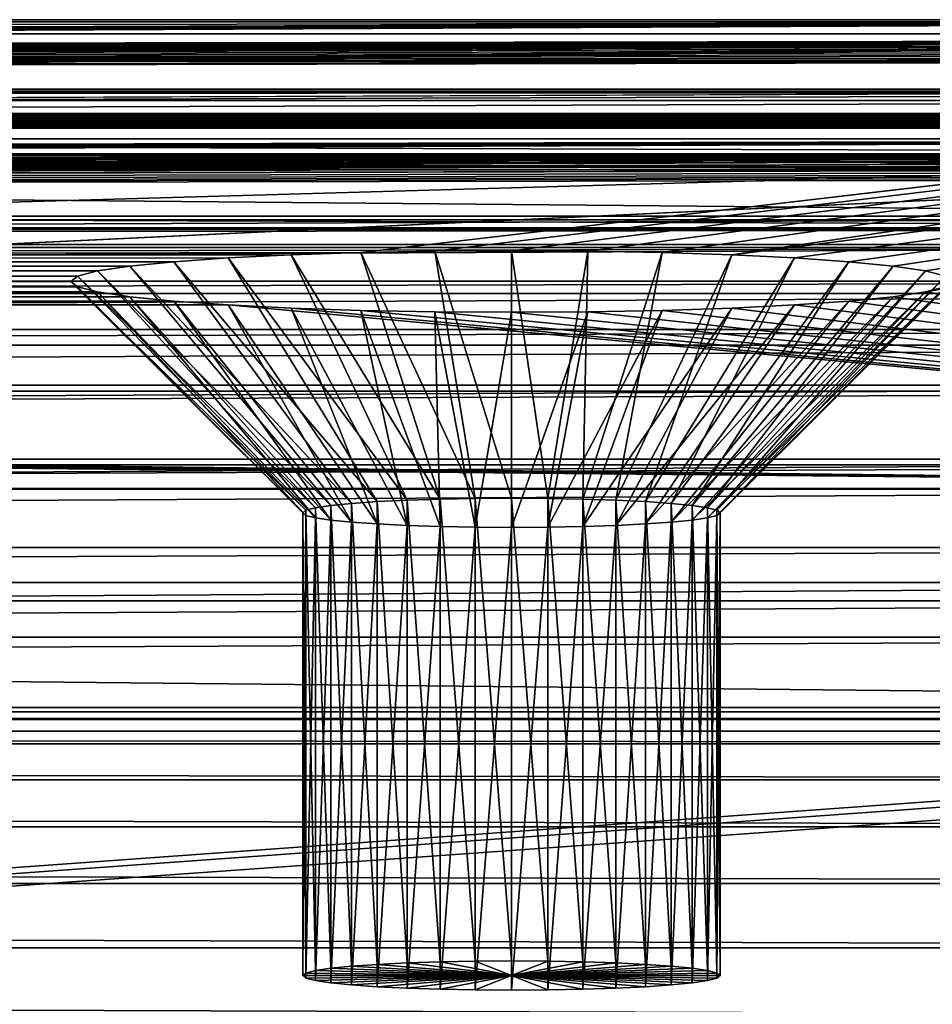
# Model space of a CAD drawing. Extents: x 0 to 475, y 0 to 163.
# Drawn here: x 415 to 435, y 140 to 161 of the extents above; entities that cross this region are included whole.
import ezdxf

# ---------------------------------------------------------------- set-up
doc = ezdxf.new("R2010")
doc.units = 0

msp = doc.modelspace()

# ---------------------------------------------------------------- linework, layer by layer
for points in [[(322, 160.602203, 236.461105), (13, 161.0522, 242.895401), (462, 161.0522, 242.895401)], [(462, 161.0522, 242.895401), (13, 161.0522, 242.895401), (13, 161.006393, 245.728104)], [(462, 161.0522, 242.895401), (13, 161.006393, 245.728104), (462, 161.006393, 245.728104)], [(462, 161.006393, 245.728104), (13, 161.006393, 245.728104), (13, 160.476807, 248.511307)], [(462, 161.006393, 245.728104), (13, 160.476807, 248.511307), (462, 160.476807, 248.511307)], [(462, 161.0522, 242.895401), (322.616486, 160.598495, 236.407303), (322, 160.602203, 236.461105)], [(462, 161.0522, 242.895401), (323.214203, 160.587296, 236.247498), (322.616486, 160.598495, 236.407303)], [(323.774994, 160.569107, 235.986603), (323.214203, 160.587296, 236.247498), (462, 161.0522, 242.895401)], [(462, 161.0522, 242.895401), (324.281891, 160.544296, 235.632599), (323.774994, 160.569107, 235.986603)], [(462, 161.0522, 242.895401), (324.719513, 160.513794, 235.196106), (324.281891, 160.544296, 235.632599)], [(325.074402, 160.478394, 234.690399), (324.719513, 160.513794, 235.196106), (462, 161.0522, 242.895401)], [(462, 161.0522, 242.895401), (325.335907, 160.439301, 234.130905), (325.074402, 160.478394, 234.690399)], [(462, 161.0522, 242.895401), (325.496094, 160.397598, 233.534698), (325.335907, 160.439301, 234.130905)], [(447, 160.602203, 236.461105), (325.496094, 160.397598, 233.534698), (462, 161.0522, 242.895401)], [(463, 160.749298, 217.060898), (11.99999, 160.749298, 217.060898), (463, 156.739502, 217.060898)], [(463, 156.739502, 217.060898), (11.99999, 160.749298, 217.060898), (11.99999, 156.739502, 217.060898)], [(463, 160.749298, 217.060898), (53.749989, 155.9832, 148.901901), (11.99999, 160.749298, 217.060898)], [(463, 160.749298, 217.060898), (55.10648, 155.916901, 147.954407), (53.749989, 155.9832, 148.901901)], [(463, 160.749298, 217.060898), (56.27742, 155.835205, 146.786301), (55.10648, 155.916901, 147.954407)], [(57.227242, 155.740601, 145.433105), (56.27742, 155.835205, 146.786301), (463, 160.749298, 217.060898)], [(57.227242, 155.740601, 145.433105), (463, 160.749298, 217.060898), (57.927071, 155.635895, 143.936005)], [(57.927071, 155.635895, 143.936005), (463, 160.749298, 217.060898), (58.355671, 155.524307, 142.340393)], [(463, 160.749298, 217.060898), (422.750793, 156.031998, 149.600006), (58.355671, 155.524307, 142.340393)], [(463, 160.749298, 217.060898), (424.350311, 156.061905, 150.027603), (422.750793, 156.031998, 149.600006)], [(426, 156.072006, 150.1716), (424.350311, 156.061905, 150.027603), (463, 160.749298, 217.060898)], [(427.649689, 156.061905, 150.027603), (426, 156.072006, 150.1716), (463, 160.749298, 217.060898)], [(463, 160.749298, 217.060898), (429.249207, 156.031998, 149.600006), (427.649689, 156.061905, 150.027603)], [(463, 160.749298, 217.060898), (430.75, 155.9832, 148.901901), (429.249207, 156.031998, 149.600006)], [(463, 160.021393, 206.651199), (430.75, 155.9832, 148.901901), (463, 160.749298, 217.060898)], [(462, 160.476807, 248.511307), (13, 160.476807, 248.511307), (13, 159.478806, 251.162796)], [(462, 160.476807, 248.511307), (13, 159.478806, 251.162796), (462, 159.478806, 251.162796)], [(446.383606, 160.598495, 236.407303), (322, 160.106995, 229.378403), (447, 160.602203, 236.461105)], [(447, 160.602203, 236.461105), (322, 160.106995, 229.378403), (322.616486, 160.110703, 229.432205)], [(446.383606, 160.598495, 236.407303), (445.785797, 160.587296, 236.247498), (322, 160.106995, 229.378403)], [(322, 160.106995, 229.378403), (445.785797, 160.587296, 236.247498), (445.225006, 160.569107, 235.986603)], [(322, 160.106995, 229.378403), (445.225006, 160.569107, 235.986603), (444.718109, 160.544296, 235.632599)], [(444.718109, 160.544296, 235.632599), (444.280487, 160.513794, 235.196106), (322, 160.106995, 229.378403)], [(322, 160.106995, 229.378403), (444.280487, 160.513794, 235.196106), (443.925598, 160.478394, 234.690399)], [(322, 160.106995, 229.378403), (443.925598, 160.478394, 234.690399), (443.664093, 160.439301, 234.130905)], [(447, 160.602203, 236.461105), (322.616486, 160.110703, 229.432205), (323.214203, 160.121902, 229.591904)], [(323.214203, 160.121902, 229.591904), (323.774994, 160.140106, 229.852798), (447, 160.602203, 236.461105)], [(447, 160.602203, 236.461105), (323.774994, 160.140106, 229.852798), (324.281891, 160.164902, 230.206894)], [(447, 160.602203, 236.461105), (324.281891, 160.164902, 230.206894), (324.719513, 160.195404, 230.643402)], [(324.719513, 160.195404, 230.643402), (325.074402, 160.230804, 231.149002), (447, 160.602203, 236.461105)], [(447, 160.602203, 236.461105), (325.074402, 160.230804, 231.149002), (325.335907, 160.269897, 231.708496)], [(447, 160.602203, 236.461105), (325.335907, 160.269897, 231.708496), (325.496094, 160.3116, 232.304794)], [(325.496094, 160.3116, 232.304794), (325.549988, 160.354599, 232.919693), (447, 160.602203, 236.461105)], [(447, 160.602203, 236.461105), (325.549988, 160.354599, 232.919693), (325.496094, 160.397598, 233.534698)], [(443.664093, 160.439301, 234.130905), (443.503906, 160.397598, 233.534698), (322, 160.106995, 229.378403)], [(322, 160.106995, 229.378403), (443.503906, 160.397598, 233.534698), (443.450012, 160.354599, 232.919693)], [(322, 160.106995, 229.378403), (443.450012, 160.354599, 232.919693), (443.503906, 160.3116, 232.304794)], [(443.503906, 160.3116, 232.304794), (443.664093, 160.269897, 231.708496), (322, 160.106995, 229.378403)], [(322, 160.106995, 229.378403), (443.664093, 160.269897, 231.708496), (443.925598, 160.230804, 231.149002)], [(445.225006, 160.140106, 229.852798), (17.99999, 159.308304, 217.956299), (444.718109, 160.164902, 230.206894)], [(17.99999, 159.308304, 217.956299), (322, 160.106995, 229.378403), (444.718109, 160.164902, 230.206894)], [(445.225006, 160.140106, 229.852798), (457, 159.308304, 217.956299), (17.99999, 159.308304, 217.956299)], [(322, 160.106995, 229.378403), (443.925598, 160.230804, 231.149002), (444.280487, 160.195404, 230.643402)], [(444.718109, 160.164902, 230.206894), (322, 160.106995, 229.378403), (444.280487, 160.195404, 230.643402)], [(463, 160.021393, 206.651199), (432.106506, 155.916901, 147.954407), (430.75, 155.9832, 148.901901)], [(433.277405, 155.835205, 146.786301), (432.106506, 155.916901, 147.954407), (463, 160.021393, 206.651199)], [(463, 160.021393, 206.651199), (434.227203, 155.740601, 145.433105), (433.277405, 155.835205, 146.786301)], [(463, 160.021393, 206.651199), (434.927094, 155.635895, 143.936005), (434.227203, 155.740601, 145.433105)], [(435.355713, 155.524307, 142.340393), (434.927094, 155.635895, 143.936005), (463, 160.021393, 206.651199)], [(435.355713, 155.294205, 139.049103), (463, 160.021393, 206.651199), (434.927094, 155.182602, 137.4534)], [(434.927094, 155.182602, 137.4534), (463, 160.021393, 206.651199), (463, 150.930893, 76.651222)], [(13, 159.555801, 243), (153, 159.015198, 235.268906), (462, 159.555801, 243)], [(462, 159.514206, 245.575195), (13, 159.514206, 245.575195), (462, 159.555801, 243)], [(462, 159.555801, 243), (13, 159.514206, 245.575195), (13, 159.555801, 243)], [(13, 158.160706, 223.048706), (13, 159.555801, 243), (462, 158.160706, 223.048706)], [(462, 158.160706, 223.048706), (13, 159.555801, 243), (462, 159.555801, 243)], [(462, 159.555801, 243), (13, 159.555801, 243), (13, 159.514206, 245.575195)], [(462, 159.555801, 243), (13, 159.514206, 245.575195), (462, 159.514206, 245.575195)], [(462, 159.0327, 248.105392), (13, 159.0327, 248.105392), (462, 159.514206, 245.575195)], [(462, 159.514206, 245.575195), (13, 159.0327, 248.105392), (13, 159.514206, 245.575195)], [(462, 159.514206, 245.575195), (13, 159.514206, 245.575195), (13, 159.0327, 248.105392)], [(462, 159.514206, 245.575195), (13, 159.0327, 248.105392), (462, 159.0327, 248.105392)], [(462, 159.478806, 251.162796), (13, 159.478806, 251.162796), (13, 158.041901, 253.604599)], [(462, 159.478806, 251.162796), (13, 158.041901, 253.604599), (462, 158.041901, 253.604599)], [(462, 159.555801, 243), (153, 159.015198, 235.268906), (322, 159.015198, 235.268906)], [(462, 159.555801, 243), (322, 159.015198, 235.268906), (446.609314, 159.012802, 235.234802)], [(457, 157.811905, 218.060898), (17.99999, 157.811905, 218.060898), (457, 159.308304, 217.956299)], [(457, 159.308304, 217.956299), (17.99999, 157.811905, 218.060898), (17.99999, 159.308304, 217.956299)], [(462, 158.125504, 250.5159), (13, 158.125504, 250.5159), (462, 159.0327, 248.105392)], [(462, 159.0327, 248.105392), (13, 158.125504, 250.5159), (13, 159.0327, 248.105392)], [(462, 159.0327, 248.105392), (13, 159.0327, 248.105392), (13, 158.125504, 250.5159)], [(462, 159.0327, 248.105392), (13, 158.125504, 250.5159), (462, 158.125504, 250.5159)], [(445.051392, 158.936707, 234.146606), (445.276398, 158.959198, 234.467102), (322, 159.015198, 235.268906)], [(445.276398, 158.959198, 234.467102), (445.553711, 158.9785, 234.743805), (322, 159.015198, 235.268906)], [(322, 159.015198, 235.268906), (445.553711, 158.9785, 234.743805), (445.875, 158.994202, 234.968201)], [(322, 159.015198, 235.268906), (445.875, 158.994202, 234.968201), (446.230499, 159.005707, 235.133499)], [(322.390686, 159.012802, 235.234802), (444.78421, 158.885498, 233.414093), (322, 159.015198, 235.268906)], [(322, 159.015198, 235.268906), (444.78421, 158.885498, 233.414093), (444.885712, 158.911896, 233.792007)], [(322, 159.015198, 235.268906), (444.885712, 158.911896, 233.792007), (445.051392, 158.936707, 234.146606)], [(446.609314, 159.012802, 235.234802), (322, 159.015198, 235.268906), (446.230499, 159.005707, 235.133499)], [(322.769501, 159.005707, 235.133499), (444.75, 158.858307, 233.024399), (322.390686, 159.012802, 235.234802)], [(322.390686, 159.012802, 235.234802), (444.75, 158.858307, 233.024399), (444.78421, 158.885498, 233.414093)], [(444.75, 158.858307, 233.024399), (322.769501, 159.005707, 235.133499), (323.125, 158.994202, 234.968201)], [(323.125, 158.994202, 234.968201), (323.446289, 158.9785, 234.743805), (444.75, 158.858307, 233.024399)], [(29.948549, 158.7798, 231.9021), (29.7236, 158.757401, 231.581604), (457, 157.811905, 218.060898)], [(29.948549, 158.7798, 231.9021), (457, 157.811905, 218.060898), (30.114309, 158.804596, 232.256699)], [(457, 157.811905, 218.060898), (153, 158.701294, 230.7798), (30.114309, 158.804596, 232.256699)], [(444.885712, 158.804596, 232.256699), (322.390686, 158.703705, 230.813904), (322, 158.701294, 230.7798)], [(444.885712, 158.804596, 232.256699), (322, 158.701294, 230.7798), (445.051392, 158.7798, 231.9021)], [(445.051392, 158.7798, 231.9021), (322, 158.701294, 230.7798), (445.276398, 158.757401, 231.581604)], [(322.769501, 158.7108, 230.915207), (322.390686, 158.703705, 230.813904), (444.885712, 158.804596, 232.256699)], [(444.885712, 158.804596, 232.256699), (323.125, 158.722305, 231.080505), (322.769501, 158.7108, 230.915207)], [(444.885712, 158.804596, 232.256699), (323.446289, 158.738007, 231.304993), (323.125, 158.722305, 231.080505)], [(444.75, 158.858307, 233.024399), (323.446289, 158.9785, 234.743805), (323.723602, 158.959198, 234.467102)], [(323.723602, 158.757401, 231.581604), (323.446289, 158.738007, 231.304993), (444.885712, 158.804596, 232.256699)], [(444.75, 158.858307, 233.024399), (323.723602, 158.959198, 234.467102), (323.948608, 158.936707, 234.146606)], [(444.885712, 158.804596, 232.256699), (323.948608, 158.7798, 231.9021), (323.723602, 158.757401, 231.581604)], [(323.948608, 158.936707, 234.146606), (324.114288, 158.911896, 233.792007), (444.75, 158.858307, 233.024399)], [(444.885712, 158.804596, 232.256699), (324.114288, 158.804596, 232.256699), (323.948608, 158.7798, 231.9021)], [(444.75, 158.858307, 233.024399), (324.114288, 158.911896, 233.792007), (324.21579, 158.885498, 233.414093)], [(324.21579, 158.830994, 232.634598), (324.114288, 158.804596, 232.256699), (444.885712, 158.804596, 232.256699)], [(444.75, 158.858307, 233.024399), (324.21579, 158.885498, 233.414093), (324.25, 158.858307, 233.024399)], [(324.21579, 158.830994, 232.634598), (444.885712, 158.804596, 232.256699), (324.25, 158.858307, 233.024399)], [(324.25, 158.858307, 233.024399), (444.885712, 158.804596, 232.256699), (444.78421, 158.830994, 232.634598)], [(324.25, 158.858307, 233.024399), (444.78421, 158.830994, 232.634598), (444.75, 158.858307, 233.024399)], [(457, 157.811905, 218.060898), (29.12499, 158.722305, 231.080505), (17.99999, 157.811905, 218.060898)], [(457, 157.811905, 218.060898), (29.44627, 158.738007, 231.304993), (29.12499, 158.722305, 231.080505)], [(29.7236, 158.757401, 231.581604), (29.44627, 158.738007, 231.304993), (457, 157.811905, 218.060898)], [(457, 157.811905, 218.060898), (153.390701, 158.703705, 230.813904), (153, 158.701294, 230.7798)], [(153.769501, 158.7108, 230.915207), (153.390701, 158.703705, 230.813904), (457, 157.811905, 218.060898)], [(153.769501, 158.7108, 230.915207), (457, 157.811905, 218.060898), (154.125, 158.722305, 231.080505)], [(154.125, 158.722305, 231.080505), (457, 157.811905, 218.060898), (322, 158.701294, 230.7798)], [(322, 158.701294, 230.7798), (445.553711, 158.738007, 231.304993), (445.276398, 158.757401, 231.581604)], [(322, 158.701294, 230.7798), (445.875, 158.722305, 231.080505), (445.553711, 158.738007, 231.304993)], [(322, 158.701294, 230.7798), (446.230499, 158.7108, 230.915207), (445.875, 158.722305, 231.080505)], [(457, 157.811905, 218.060898), (446.230499, 158.7108, 230.915207), (322, 158.701294, 230.7798)], [(181.372498, 150.463898, 242), (463, 158.483505, 242), (11.99999, 158.483505, 242)], [(463, 158.483505, 242), (322, 158.153702, 237.283905), (11.99999, 158.483505, 242)], [(293.627502, 150.463898, 242), (463, 158.483505, 242), (181.372498, 150.463898, 242)], [(293.627502, 150.463898, 242), (463, 4.658416, 242), (463, 158.483505, 242)], [(463, 158.483505, 242), (322.729309, 158.1492, 237.2202), (322, 158.153702, 237.283905)], [(323.436493, 158.136002, 237.031204), (322.729309, 158.1492, 237.2202), (463, 158.483505, 242)], [(463, 158.483505, 242), (324.100006, 158.114395, 236.722595), (323.436493, 158.136002, 237.031204)], [(463, 158.483505, 242), (324.699707, 158.085098, 236.303696), (324.100006, 158.114395, 236.722595)], [(325.217407, 158.048996, 235.787292), (324.699707, 158.085098, 236.303696), (463, 158.483505, 242)], [(463, 158.483505, 242), (325.637299, 158.007202, 235.188995), (325.217407, 158.048996, 235.787292)], [(463, 158.483505, 242), (325.946686, 157.960907, 234.5271), (325.637299, 158.007202, 235.188995)], [(326.1362, 157.911606, 233.821701), (325.946686, 157.960907, 234.5271), (463, 158.483505, 242)], [(463, 158.483505, 242), (446.270691, 158.1492, 237.2202), (326.1362, 157.911606, 233.821701)], [(13, 156.563095, 243.209305), (13, 158.160706, 223.048706), (462, 156.563095, 243.209305)], [(462, 156.563095, 243.209305), (13, 158.160706, 223.048706), (462, 158.160706, 223.048706)], [(326.1362, 157.911606, 233.821701), (446.270691, 158.1492, 237.2202), (445.563507, 158.136002, 237.031204)], [(462, 156.819199, 252.735596), (13, 156.819199, 252.735596), (462, 158.125504, 250.5159)], [(462, 158.125504, 250.5159), (13, 156.819199, 252.735596), (13, 158.125504, 250.5159)], [(462, 158.125504, 250.5159), (13, 158.125504, 250.5159), (13, 156.819199, 252.735596)], [(462, 158.125504, 250.5159), (13, 156.819199, 252.735596), (462, 156.819199, 252.735596)], [(462, 158.041901, 253.604599), (13, 158.041901, 253.604599), (13, 156.208496, 255.764496)], [(462, 158.041901, 253.604599), (13, 156.208496, 255.764496), (462, 156.208496, 255.764496)], [(322.729309, 157.572205, 228.968002), (443.362701, 158.007202, 235.188995), (322, 157.567703, 228.904297)], [(322, 157.567703, 228.904297), (443.362701, 158.007202, 235.188995), (443.053314, 157.960907, 234.5271)], [(322, 157.567703, 228.904297), (443.053314, 157.960907, 234.5271), (442.8638, 157.911606, 233.821701)], [(322.729309, 157.572205, 228.968002), (323.436493, 157.585403, 229.156998), (443.362701, 158.007202, 235.188995)], [(323.436493, 157.585403, 229.156998), (324.100006, 157.606995, 229.465698), (443.362701, 158.007202, 235.188995)], [(443.362701, 158.007202, 235.188995), (324.100006, 157.606995, 229.465698), (324.699707, 157.636307, 229.884598)], [(443.362701, 158.007202, 235.188995), (324.699707, 157.636307, 229.884598), (325.217407, 157.672394, 230.401001)], [(325.217407, 157.672394, 230.401001), (325.637299, 157.714203, 230.999207), (443.362701, 158.007202, 235.188995)], [(443.362701, 158.007202, 235.188995), (325.637299, 157.714203, 230.999207), (325.946686, 157.760498, 231.661102)], [(443.362701, 158.007202, 235.188995), (325.946686, 157.760498, 231.661102), (326.1362, 157.809799, 232.366592)], [(445.563507, 158.136002, 237.031204), (444.899994, 158.114395, 236.722595), (326.1362, 157.809799, 232.366592)], [(326.1362, 157.911606, 233.821701), (445.563507, 158.136002, 237.031204), (326.200012, 157.860703, 233.094101)], [(326.200012, 157.860703, 233.094101), (445.563507, 158.136002, 237.031204), (326.1362, 157.809799, 232.366592)], [(444.899994, 158.114395, 236.722595), (444.300293, 158.085098, 236.303696), (326.1362, 157.809799, 232.366592)], [(326.1362, 157.809799, 232.366592), (444.300293, 158.085098, 236.303696), (443.782593, 158.048996, 235.787292)], [(326.1362, 157.809799, 232.366592), (443.782593, 158.048996, 235.787292), (443.362701, 158.007202, 235.188995)], [(322, 157.567703, 228.904297), (442.8638, 157.809799, 232.366592), (11.99999, 156.739502, 217.060898)], [(11.99999, 156.739502, 217.060898), (442.8638, 157.809799, 232.366592), (443.053314, 157.760498, 231.661102)], [(11.99999, 156.739502, 217.060898), (443.053314, 157.760498, 231.661102), (443.362701, 157.714203, 230.999207)], [(11.99999, 156.739502, 217.060898), (443.362701, 157.714203, 230.999207), (443.782593, 157.672394, 230.401001)], [(442.8638, 157.911606, 233.821701), (442.799988, 157.860703, 233.094101), (322, 157.567703, 228.904297)], [(322, 157.567703, 228.904297), (442.799988, 157.860703, 233.094101), (442.8638, 157.809799, 232.366592)], [(443.782593, 157.672394, 230.401001), (444.300293, 157.636307, 229.884598), (11.99999, 156.739502, 217.060898)], [(11.99999, 156.739502, 217.060898), (444.300293, 157.636307, 229.884598), (444.899994, 157.606995, 229.465698)], [(11.99999, 156.739502, 217.060898), (444.899994, 157.606995, 229.465698), (463, 156.739502, 217.060898)], [(462, 155.152496, 254.699203), (13, 155.152496, 254.699203), (462, 156.819199, 252.735596)], [(462, 156.819199, 252.735596), (13, 155.152496, 254.699203), (13, 156.819199, 252.735596)], [(462, 156.819199, 252.735596), (13, 156.819199, 252.735596), (13, 155.152496, 254.699203)], [(462, 156.819199, 252.735596), (13, 155.152496, 254.699203), (462, 155.152496, 254.699203)], [(462, 156.529907, 245.269501), (13, 156.529907, 245.269501), (462, 156.563095, 243.209305)], [(462, 156.563095, 243.209305), (13, 156.529907, 245.269501), (13, 156.563095, 243.209305)], [(462, 156.144699, 247.293594), (13, 156.144699, 247.293594), (462, 156.529907, 245.269501)], [(462, 156.529907, 245.269501), (13, 156.144699, 247.293594), (13, 156.529907, 245.269501)], [(462, 156.208496, 255.764496), (13, 156.208496, 255.764496), (13, 154.0327, 257.578888)], [(462, 156.208496, 255.764496), (13, 154.0327, 257.578888), (462, 154.0327, 257.578888)], [(462, 155.4189, 249.222), (13, 155.4189, 249.222), (462, 156.144699, 247.293594)], [(462, 156.144699, 247.293594), (13, 155.4189, 249.222), (13, 156.144699, 247.293594)], [(58.355671, 155.524307, 142.340393), (422.750793, 156.031998, 149.600006), (421.25, 155.9832, 148.901901)], [(424.460907, 150.7164, 145.261795), (421.25, 155.9832, 148.901901), (422.750793, 156.031998, 149.600006)], [(425.218597, 150.730606, 145.464294), (422.750793, 156.031998, 149.600006), (424.350311, 156.061905, 150.027603)], [(424.460907, 150.7164, 145.261795), (422.750793, 156.031998, 149.600006), (425.218597, 150.730606, 145.464294)], [(426, 150.735397, 145.532501), (424.350311, 156.061905, 150.027603), (426, 156.072006, 150.1716)], [(425.218597, 150.730606, 145.464294), (424.350311, 156.061905, 150.027603), (426, 150.735397, 145.532501)], [(426, 150.735397, 145.532501), (426, 156.072006, 150.1716), (426.781403, 150.730606, 145.464294)], [(426.781403, 150.730606, 145.464294), (426, 156.072006, 150.1716), (427.649689, 156.061905, 150.027603)], [(426.781403, 150.730606, 145.464294), (427.649689, 156.061905, 150.027603), (427.539093, 150.7164, 145.261795)], [(427.539093, 150.7164, 145.261795), (427.649689, 156.061905, 150.027603), (429.249207, 156.031998, 149.600006)], [(427.539093, 150.7164, 145.261795), (429.249207, 156.031998, 149.600006), (428.25, 150.693298, 144.931107)], [(428.25, 150.693298, 144.931107), (429.249207, 156.031998, 149.600006), (430.75, 155.9832, 148.901901)], [(421.25, 155.9832, 148.901901), (419.893494, 155.916901, 147.954407), (58.355671, 155.524307, 142.340393)], [(58.355671, 155.524307, 142.340393), (419.893494, 155.916901, 147.954407), (418.722595, 155.835205, 146.786301)], [(58.355671, 155.524307, 142.340393), (418.722595, 155.835205, 146.786301), (417.772797, 155.740601, 145.433105)], [(422.552795, 150.623199, 143.929001), (417.772797, 155.740601, 145.433105), (418.722595, 155.835205, 146.786301)], [(423.107513, 150.661896, 144.4823), (418.722595, 155.835205, 146.786301), (419.893494, 155.916901, 147.954407)], [(422.552795, 150.623199, 143.929001), (418.722595, 155.835205, 146.786301), (423.107513, 150.661896, 144.4823)], [(423.75, 150.693298, 144.931107), (419.893494, 155.916901, 147.954407), (421.25, 155.9832, 148.901901)], [(423.107513, 150.661896, 144.4823), (419.893494, 155.916901, 147.954407), (423.75, 150.693298, 144.931107)], [(423.75, 150.693298, 144.931107), (421.25, 155.9832, 148.901901), (424.460907, 150.7164, 145.261795)], [(428.25, 150.693298, 144.931107), (430.75, 155.9832, 148.901901), (428.892487, 150.661896, 144.4823)], [(428.892487, 150.661896, 144.4823), (430.75, 155.9832, 148.901901), (432.106506, 155.916901, 147.954407)], [(428.892487, 150.661896, 144.4823), (432.106506, 155.916901, 147.954407), (429.447205, 150.623199, 143.929001)], [(429.447205, 150.623199, 143.929001), (432.106506, 155.916901, 147.954407), (433.277405, 155.835205, 146.786301)], [(429.447205, 150.623199, 143.929001), (433.277405, 155.835205, 146.786301), (429.897095, 150.5784, 143.287994)], [(429.897095, 150.5784, 143.287994), (433.277405, 155.835205, 146.786301), (434.227203, 155.740601, 145.433105)], [(417.772797, 155.740601, 145.433105), (417.072906, 155.635895, 143.936005), (58.355671, 155.524307, 142.340393)], [(58.355671, 155.524307, 142.340393), (417.072906, 155.635895, 143.936005), (416.644287, 155.524307, 142.340393)], [(421.771393, 150.528793, 142.578796), (416.644287, 155.524307, 142.340393), (417.072906, 155.635895, 143.936005)], [(422.102905, 150.5784, 143.287994), (417.072906, 155.635895, 143.936005), (417.772797, 155.740601, 145.433105)], [(421.771393, 150.528793, 142.578796), (417.072906, 155.635895, 143.936005), (422.102905, 150.5784, 143.287994)], [(422.102905, 150.5784, 143.287994), (417.772797, 155.740601, 145.433105), (422.552795, 150.623199, 143.929001)], [(429.897095, 150.5784, 143.287994), (434.227203, 155.740601, 145.433105), (430.228607, 150.528793, 142.578796)], [(430.228607, 150.528793, 142.578796), (434.227203, 155.740601, 145.433105), (434.927094, 155.635895, 143.936005)], [(430.228607, 150.528793, 142.578796), (434.927094, 155.635895, 143.936005), (430.43161, 150.475998, 141.822998)], [(430.43161, 150.475998, 141.822998), (434.927094, 155.635895, 143.936005), (435.355713, 155.524307, 142.340393)], [(462, 154.373901, 250.997803), (13, 154.373901, 250.997803), (462, 155.4189, 249.222)], [(462, 155.4189, 249.222), (13, 154.373901, 250.997803), (13, 155.4189, 249.222)], [(58.355671, 155.524307, 142.340393), (416.644287, 155.524307, 142.340393), (58.499989, 155.409302, 140.694702)], [(58.499989, 155.409302, 140.694702), (416.5, 155.409302, 140.694702), (58.355671, 155.294205, 139.049103)], [(58.355671, 155.294205, 139.049103), (416.5, 155.409302, 140.694702), (416.644287, 155.294205, 139.049103)], [(58.499989, 155.409302, 140.694702), (416.644287, 155.524307, 142.340393), (416.5, 155.409302, 140.694702)], [(421.56839, 150.475998, 141.822998), (416.5, 155.409302, 140.694702), (416.644287, 155.524307, 142.340393)], [(421.5, 150.421402, 141.043503), (416.644287, 155.294205, 139.049103), (416.5, 155.409302, 140.694702)], [(421.5, 150.421402, 141.043503), (416.5, 155.409302, 140.694702), (421.56839, 150.475998, 141.822998)], [(421.56839, 150.475998, 141.822998), (416.644287, 155.524307, 142.340393), (421.771393, 150.528793, 142.578796)], [(430.43161, 150.475998, 141.822998), (435.355713, 155.524307, 142.340393), (430.5, 150.421402, 141.043503)], [(430.5, 150.421402, 141.043503), (435.5, 155.409302, 140.694702), (430.43161, 150.366898, 140.264008)], [(430.43161, 150.366898, 140.264008), (435.5, 155.409302, 140.694702), (435.355713, 155.294205, 139.049103)], [(430.5, 150.421402, 141.043503), (435.355713, 155.524307, 142.340393), (435.5, 155.409302, 140.694702)], [(57.927071, 155.182602, 137.4534), (463, 150.930893, 76.651222), (57.227242, 155.077896, 135.956299)], [(58.355671, 155.294205, 139.049103), (463, 150.930893, 76.651222), (57.927071, 155.182602, 137.4534)], [(417.072906, 155.182602, 137.4534), (417.772797, 155.077896, 135.956299), (58.355671, 155.294205, 139.049103)], [(58.355671, 155.294205, 139.049103), (417.772797, 155.077896, 135.956299), (418.722595, 154.983307, 134.603104)], [(418.722595, 154.983307, 134.603104), (419.893494, 154.901596, 133.434998), (58.355671, 155.294205, 139.049103)], [(58.355671, 155.294205, 139.049103), (419.893494, 154.901596, 133.434998), (463, 150.930893, 76.651222)], [(58.355671, 155.294205, 139.049103), (416.644287, 155.294205, 139.049103), (417.072906, 155.182602, 137.4534)], [(421.56839, 150.366898, 140.264008), (417.072906, 155.182602, 137.4534), (416.644287, 155.294205, 139.049103)], [(421.56839, 150.366898, 140.264008), (416.644287, 155.294205, 139.049103), (421.5, 150.421402, 141.043503)], [(421.771393, 150.314102, 139.508194), (417.772797, 155.077896, 135.956299), (417.072906, 155.182602, 137.4534)], [(421.771393, 150.314102, 139.508194), (417.072906, 155.182602, 137.4534), (421.56839, 150.366898, 140.264008)], [(430.228607, 150.314102, 139.508194), (434.927094, 155.182602, 137.4534), (429.897095, 150.264496, 138.798996)], [(429.897095, 150.264496, 138.798996), (434.927094, 155.182602, 137.4534), (434.227203, 155.077896, 135.956299)], [(430.43161, 150.366898, 140.264008), (435.355713, 155.294205, 139.049103), (430.228607, 150.314102, 139.508194)], [(430.228607, 150.314102, 139.508194), (435.355713, 155.294205, 139.049103), (434.927094, 155.182602, 137.4534)], [(434.927094, 155.182602, 137.4534), (463, 150.930893, 76.651222), (434.227203, 155.077896, 135.956299)], [(462, 153.1745, 256.348694), (13, 153.1745, 256.348694), (462, 155.152496, 254.699203)], [(462, 155.152496, 254.699203), (13, 153.1745, 256.348694), (13, 155.152496, 254.699203)], [(462, 155.152496, 254.699203), (13, 155.152496, 254.699203), (13, 153.1745, 256.348694)], [(462, 155.152496, 254.699203), (13, 153.1745, 256.348694), (462, 153.1745, 256.348694)], [(56.27742, 154.983307, 134.603104), (463, 150.930893, 76.651222), (55.10648, 154.901596, 133.434998)], [(56.27742, 154.983307, 134.603104), (57.227242, 155.077896, 135.956299), (463, 150.930893, 76.651222)], [(422.102905, 150.264496, 138.798996), (418.722595, 154.983307, 134.603104), (417.772797, 155.077896, 135.956299)], [(422.102905, 150.264496, 138.798996), (417.772797, 155.077896, 135.956299), (421.771393, 150.314102, 139.508194)], [(422.552795, 150.219696, 138.158005), (419.893494, 154.901596, 133.434998), (418.722595, 154.983307, 134.603104)], [(422.552795, 150.219696, 138.158005), (418.722595, 154.983307, 134.603104), (422.102905, 150.264496, 138.798996)], [(429.447205, 150.219696, 138.158005), (433.277405, 154.983307, 134.603104), (428.892487, 150.181, 137.604706)], [(428.892487, 150.181, 137.604706), (433.277405, 154.983307, 134.603104), (432.106506, 154.901596, 133.434998)], [(429.897095, 150.264496, 138.798996), (434.227203, 155.077896, 135.956299), (429.447205, 150.219696, 138.158005)], [(429.447205, 150.219696, 138.158005), (434.227203, 155.077896, 135.956299), (433.277405, 154.983307, 134.603104)], [(463, 150.930893, 76.651222), (432.106506, 154.901596, 133.434998), (433.277405, 154.983307, 134.603104)], [(463, 150.930893, 76.651222), (433.277405, 154.983307, 134.603104), (434.227203, 155.077896, 135.956299)], [(11.99999, 150.930893, 76.651222), (52.249191, 154.786499, 131.789398), (463, 150.930893, 76.651222)], [(463, 150.930893, 76.651222), (52.249191, 154.786499, 131.789398), (53.749989, 154.835403, 132.487503)], [(463, 150.930893, 76.651222), (53.749989, 154.835403, 132.487503), (55.10648, 154.901596, 133.434998)], [(423.107513, 150.181, 137.604706), (421.25, 154.835403, 132.487503), (419.893494, 154.901596, 133.434998)], [(423.107513, 150.181, 137.604706), (419.893494, 154.901596, 133.434998), (422.552795, 150.219696, 138.158005)], [(419.893494, 154.901596, 133.434998), (421.25, 154.835403, 132.487503), (463, 150.930893, 76.651222)], [(423.75, 150.149597, 137.155899), (422.750793, 154.786499, 131.789398), (421.25, 154.835403, 132.487503)], [(423.75, 150.149597, 137.155899), (421.25, 154.835403, 132.487503), (423.107513, 150.181, 137.604706)], [(463, 150.930893, 76.651222), (421.25, 154.835403, 132.487503), (422.750793, 154.786499, 131.789398)], [(424.460907, 150.126495, 136.825195), (424.350311, 154.756699, 131.361801), (422.750793, 154.786499, 131.789398)], [(424.460907, 150.126495, 136.825195), (422.750793, 154.786499, 131.789398), (423.75, 150.149597, 137.155899)], [(463, 150.930893, 76.651222), (422.750793, 154.786499, 131.789398), (424.350311, 154.756699, 131.361801)], [(425.218597, 150.112305, 136.622696), (426, 154.746597, 131.217896), (424.350311, 154.756699, 131.361801)], [(425.218597, 150.112305, 136.622696), (424.350311, 154.756699, 131.361801), (424.460907, 150.126495, 136.825195)], [(424.350311, 154.756699, 131.361801), (426, 154.746597, 131.217896), (463, 150.930893, 76.651222)], [(426, 150.107498, 136.554504), (426, 154.746597, 131.217896), (425.218597, 150.112305, 136.622696)], [(426.781403, 150.112305, 136.622696), (427.649689, 154.756699, 131.361801), (426, 150.107498, 136.554504)], [(426, 150.107498, 136.554504), (427.649689, 154.756699, 131.361801), (426, 154.746597, 131.217896)], [(463, 150.930893, 76.651222), (426, 154.746597, 131.217896), (427.649689, 154.756699, 131.361801)], [(427.539093, 150.126495, 136.825195), (429.249207, 154.786499, 131.789398), (426.781403, 150.112305, 136.622696)], [(426.781403, 150.112305, 136.622696), (429.249207, 154.786499, 131.789398), (427.649689, 154.756699, 131.361801)], [(428.25, 150.149597, 137.155899), (430.75, 154.835403, 132.487503), (427.539093, 150.126495, 136.825195)], [(427.539093, 150.126495, 136.825195), (430.75, 154.835403, 132.487503), (429.249207, 154.786499, 131.789398)], [(463, 150.930893, 76.651222), (427.649689, 154.756699, 131.361801), (429.249207, 154.786499, 131.789398)], [(428.892487, 150.181, 137.604706), (432.106506, 154.901596, 133.434998), (428.25, 150.149597, 137.155899)], [(428.25, 150.149597, 137.155899), (432.106506, 154.901596, 133.434998), (430.75, 154.835403, 132.487503)], [(429.249207, 154.786499, 131.789398), (430.75, 154.835403, 132.487503), (463, 150.930893, 76.651222)], [(430.75, 154.835403, 132.487503), (432.106506, 154.901596, 133.434998), (463, 150.930893, 76.651222)], [(462, 153.040497, 252.568604), (13, 153.040497, 252.568604), (462, 154.373901, 250.997803)], [(462, 154.373901, 250.997803), (13, 153.040497, 252.568604), (13, 154.373901, 250.997803)], [(462, 154.0327, 257.578888), (13, 154.0327, 257.578888), (13, 151.578506, 258.994385)], [(462, 154.0327, 257.578888), (13, 151.578506, 258.994385), (462, 151.578506, 258.994385)], [(462, 150.943405, 257.635498), (13, 150.943405, 257.635498), (462, 153.1745, 256.348694)], [(462, 153.1745, 256.348694), (13, 150.943405, 257.635498), (13, 153.1745, 256.348694)], [(462, 153.1745, 256.348694), (13, 153.1745, 256.348694), (13, 150.943405, 257.635498)], [(462, 153.1745, 256.348694), (13, 150.943405, 257.635498), (462, 150.943405, 257.635498)], [(462, 151.457993, 253.888199), (13, 151.457993, 253.888199), (462, 153.040497, 252.568604)], [(462, 153.040497, 252.568604), (13, 151.457993, 253.888199), (13, 153.040497, 252.568604)], [(462, 151.578506, 258.994385), (13, 151.578506, 258.994385), (13, 148.918304, 259.969208)], [(462, 151.578506, 258.994385), (13, 148.918304, 259.969208), (462, 148.918304, 259.969208)], [(462, 149.673203, 254.917694), (13, 149.673203, 254.917694), (462, 151.457993, 253.888199)], [(462, 151.457993, 253.888199), (13, 149.673203, 254.917694), (13, 151.457993, 253.888199)], [(4.999995, 146.221405, 9.302437), (11.99999, 150.930893, 76.651222), (470, 146.221405, 9.302437)], [(470, 146.221405, 9.302437), (11.99999, 150.930893, 76.651222), (463, 150.930893, 76.651222)], [(462, 148.524994, 258.521606), (13, 148.524994, 258.521606), (462, 150.943405, 257.635498)], [(462, 150.943405, 257.635498), (13, 148.524994, 258.521606), (13, 150.943405, 257.635498)], [(462, 150.943405, 257.635498), (13, 150.943405, 257.635498), (13, 148.524994, 258.521606)], [(462, 150.943405, 257.635498), (13, 148.524994, 258.521606), (462, 148.524994, 258.521606)], [(424.460907, 150.7164, 145.261795), (424.460907, 140.740799, 145.959396), (423.75, 150.693298, 144.931107)], [(425.218597, 150.730606, 145.464294), (425.218597, 140.754898, 146.161896), (424.460907, 150.7164, 145.261795)], [(424.460907, 150.7164, 145.261795), (425.218597, 140.754898, 146.161896), (424.460907, 140.740799, 145.959396)], [(426, 150.735397, 145.532501), (426, 140.759705, 146.230103), (425.218597, 150.730606, 145.464294)], [(425.218597, 150.730606, 145.464294), (426, 140.759705, 146.230103), (425.218597, 140.754898, 146.161896)], [(426.781403, 150.730606, 145.464294), (426.781403, 140.754898, 146.161896), (426, 150.735397, 145.532501)], [(426, 150.735397, 145.532501), (426.781403, 140.754898, 146.161896), (426, 140.759705, 146.230103)], [(427.539093, 150.7164, 145.261795), (427.539093, 140.740799, 145.959396), (426.781403, 150.730606, 145.464294)], [(426.781403, 150.730606, 145.464294), (427.539093, 140.740799, 145.959396), (426.781403, 140.754898, 146.161896)], [(428.25, 150.693298, 144.931107), (428.25, 140.717697, 145.628693), (427.539093, 150.7164, 145.261795)], [(427.539093, 150.7164, 145.261795), (428.25, 140.717697, 145.628693), (427.539093, 140.740799, 145.959396)], [(421.771393, 150.528793, 142.578796), (421.771393, 140.553207, 143.276398), (421.56839, 150.475998, 141.822998)], [(422.102905, 150.5784, 143.287994), (422.102905, 140.602798, 143.985596), (421.771393, 150.528793, 142.578796)], [(421.771393, 150.528793, 142.578796), (422.102905, 140.602798, 143.985596), (421.771393, 140.553207, 143.276398)], [(422.552795, 150.623199, 143.929001), (422.552795, 140.647598, 144.626602), (422.102905, 150.5784, 143.287994)], [(422.102905, 150.5784, 143.287994), (422.552795, 140.647598, 144.626602), (422.102905, 140.602798, 143.985596)], [(423.107513, 150.661896, 144.4823), (423.107513, 140.686295, 145.179901), (422.552795, 150.623199, 143.929001)], [(422.552795, 150.623199, 143.929001), (423.107513, 140.686295, 145.179901), (422.552795, 140.647598, 144.626602)], [(423.75, 150.693298, 144.931107), (423.75, 140.717697, 145.628693), (423.107513, 150.661896, 144.4823)], [(423.107513, 150.661896, 144.4823), (423.75, 140.717697, 145.628693), (423.107513, 140.686295, 145.179901)], [(423.75, 150.693298, 144.931107), (424.460907, 140.740799, 145.959396), (423.75, 140.717697, 145.628693)], [(428.892487, 150.661896, 144.4823), (428.892487, 140.686295, 145.179901), (428.25, 150.693298, 144.931107)], [(428.25, 150.693298, 144.931107), (428.892487, 140.686295, 145.179901), (428.25, 140.717697, 145.628693)], [(429.447205, 150.623199, 143.929001), (429.447205, 140.647598, 144.626602), (428.892487, 150.661896, 144.4823)], [(428.892487, 150.661896, 144.4823), (429.447205, 140.647598, 144.626602), (428.892487, 140.686295, 145.179901)], [(429.897095, 150.5784, 143.287994), (429.897095, 140.602798, 143.985596), (429.447205, 150.623199, 143.929001)], [(429.447205, 150.623199, 143.929001), (429.897095, 140.602798, 143.985596), (429.447205, 140.647598, 144.626602)], [(430.228607, 150.528793, 142.578796), (430.228607, 140.553207, 143.276398), (429.897095, 150.5784, 143.287994)], [(429.897095, 150.5784, 143.287994), (430.228607, 140.553207, 143.276398), (429.897095, 140.602798, 143.985596)], [(430.43161, 150.475998, 141.822998), (430.43161, 140.500305, 142.520599), (430.228607, 150.528793, 142.578796)], [(430.228607, 150.528793, 142.578796), (430.43161, 140.500305, 142.520599), (430.228607, 140.553207, 143.276398)], [(293.627502, 147.456604, 242), (463, 4.658416, 242), (293.627502, 150.463898, 242)], [(421.56839, 150.475998, 141.822998), (421.56839, 140.500305, 142.520599), (421.5, 150.421402, 141.043503)], [(421.5, 150.421402, 141.043503), (421.56839, 140.500305, 142.520599), (421.5, 140.445801, 141.741104)], [(421.5, 150.421402, 141.043503), (421.5, 140.445801, 141.741104), (421.56839, 150.366898, 140.264008)], [(421.56839, 150.366898, 140.264008), (421.5, 140.445801, 141.741104), (421.56839, 140.391296, 140.961502)], [(421.56839, 150.475998, 141.822998), (421.771393, 140.553207, 143.276398), (421.56839, 140.500305, 142.520599)], [(421.56839, 150.366898, 140.264008), (421.56839, 140.391296, 140.961502), (421.771393, 150.314102, 139.508194)], [(421.771393, 150.314102, 139.508194), (421.56839, 140.391296, 140.961502), (421.771393, 140.338394, 140.205704)], [(421.771393, 150.314102, 139.508194), (421.771393, 140.338394, 140.205704), (422.102905, 150.264496, 138.798996)], [(429.897095, 150.264496, 138.798996), (429.897095, 140.288895, 139.496506), (430.228607, 150.314102, 139.508194)], [(430.228607, 150.314102, 139.508194), (429.897095, 140.288895, 139.496506), (430.228607, 140.338394, 140.205704)], [(430.228607, 150.314102, 139.508194), (430.228607, 140.338394, 140.205704), (430.43161, 150.366898, 140.264008)], [(430.43161, 150.366898, 140.264008), (430.228607, 140.338394, 140.205704), (430.43161, 140.391296, 140.961502)], [(430.5, 150.421402, 141.043503), (430.5, 140.445801, 141.741104), (430.43161, 150.475998, 141.822998)], [(430.43161, 150.475998, 141.822998), (430.5, 140.445801, 141.741104), (430.43161, 140.500305, 142.520599)], [(430.43161, 150.366898, 140.264008), (430.43161, 140.391296, 140.961502), (430.5, 150.421402, 141.043503)], [(430.5, 150.421402, 141.043503), (430.43161, 140.391296, 140.961502), (430.5, 140.445801, 141.741104)], [(422.102905, 150.264496, 138.798996), (421.771393, 140.338394, 140.205704), (422.102905, 140.288895, 139.496506)], [(422.102905, 150.264496, 138.798996), (422.102905, 140.288895, 139.496506), (422.552795, 150.219696, 138.158005)], [(422.552795, 150.219696, 138.158005), (422.102905, 140.288895, 139.496506), (422.552795, 140.244003, 138.855606)], [(422.552795, 150.219696, 138.158005), (422.552795, 140.244003, 138.855606), (423.107513, 150.181, 137.604706)], [(423.107513, 150.181, 137.604706), (422.552795, 140.244003, 138.855606), (423.107513, 140.205307, 138.302307)], [(423.107513, 150.181, 137.604706), (423.107513, 140.205307, 138.302307), (423.75, 150.149597, 137.155899)], [(423.75, 150.149597, 137.155899), (423.107513, 140.205307, 138.302307), (423.75, 140.173996, 137.853394)], [(423.75, 150.149597, 137.155899), (423.75, 140.173996, 137.853394), (424.460907, 150.126495, 136.825195)], [(424.460907, 150.126495, 136.825195), (423.75, 140.173996, 137.853394), (424.460907, 140.150803, 137.522705)], [(424.460907, 150.126495, 136.825195), (424.460907, 140.150803, 137.522705), (425.218597, 150.112305, 136.622696)], [(425.218597, 150.112305, 136.622696), (424.460907, 140.150803, 137.522705), (425.218597, 140.136703, 137.320206)], [(425.218597, 150.112305, 136.622696), (425.218597, 140.136703, 137.320206), (426, 150.107498, 136.554504)], [(426, 150.107498, 136.554504), (425.218597, 140.136703, 137.320206), (426, 140.131897, 137.251999)], [(426, 150.107498, 136.554504), (426, 140.131897, 137.251999), (426.781403, 150.112305, 136.622696)], [(426.781403, 150.112305, 136.622696), (426, 140.131897, 137.251999), (426.781403, 140.136703, 137.320206)], [(426.781403, 150.112305, 136.622696), (426.781403, 140.136703, 137.320206), (427.539093, 150.126495, 136.825195)], [(427.539093, 150.126495, 136.825195), (426.781403, 140.136703, 137.320206), (427.539093, 140.150803, 137.522705)], [(427.539093, 150.126495, 136.825195), (427.539093, 140.150803, 137.522705), (428.25, 150.149597, 137.155899)], [(428.25, 150.149597, 137.155899), (427.539093, 140.150803, 137.522705), (428.25, 140.173996, 137.853394)], [(428.25, 150.149597, 137.155899), (428.25, 140.173996, 137.853394), (428.892487, 150.181, 137.604706)], [(428.892487, 150.181, 137.604706), (428.25, 140.173996, 137.853394), (428.892487, 140.205307, 138.302307)], [(428.892487, 150.181, 137.604706), (428.892487, 140.205307, 138.302307), (429.447205, 150.219696, 138.158005)], [(429.447205, 150.219696, 138.158005), (428.892487, 140.205307, 138.302307), (429.447205, 140.244003, 138.855606)], [(429.447205, 150.219696, 138.158005), (429.447205, 140.244003, 138.855606), (429.897095, 150.264496, 138.798996)], [(429.897095, 150.264496, 138.798996), (429.447205, 140.244003, 138.855606), (429.897095, 140.288895, 139.496506)], [(462, 147.738495, 255.626602), (13, 147.738495, 255.626602), (462, 149.673203, 254.917694)], [(462, 149.673203, 254.917694), (13, 147.738495, 255.626602), (13, 149.673203, 254.917694)], [(462, 148.918304, 259.969208), (13, 148.918304, 259.969208), (13, 146.1306, 260.474487)], [(462, 148.918304, 259.969208), (13, 146.1306, 260.474487), (462, 146.1306, 260.474487)], [(462, 145.990799, 258.980988), (13, 145.990799, 258.980988), (462, 148.524994, 258.521606)], [(462, 148.524994, 258.521606), (13, 145.990799, 258.980988), (13, 148.524994, 258.521606)], [(462, 148.524994, 258.521606), (13, 148.524994, 258.521606), (13, 145.990799, 258.980988)], [(462, 148.524994, 258.521606), (13, 145.990799, 258.980988), (462, 145.990799, 258.980988)], [(462, 145.711105, 255.994095), (13, 145.711105, 255.994095), (462, 147.738495, 255.626602)], [(462, 147.738495, 255.626602), (13, 145.711105, 255.994095), (13, 147.738495, 255.626602)], [(293.627502, 147.456604, 242), (293.627502, 15.68528, 242), (463, 4.658416, 242)], [(470, 145.967194, 7.65612), (4.999995, 145.967194, 7.65612), (4.999995, 146.221405, 9.302437)], [(470, 145.967194, 7.65612), (4.999995, 146.221405, 9.302437), (470, 146.221405, 9.302437)], [(13, 113.886002, 262.735992), (462, 113.886002, 262.735992), (462, 146.1306, 260.474487)], [(13, 113.886002, 262.735992), (462, 146.1306, 260.474487), (13, 146.1306, 260.474487)], [(470, 145.443207, 6.074846), (4.999995, 145.443207, 6.074846), (4.999995, 145.967194, 7.65612)], [(470, 145.443207, 6.074846), (4.999995, 145.967194, 7.65612), (470, 145.967194, 7.65612)], [(462, 113.816002, 261.23761), (13, 113.816002, 261.23761), (462, 145.990799, 258.980988)], [(462, 145.990799, 258.980988), (13, 113.816002, 261.23761), (13, 145.990799, 258.980988)], [(13, 113.816002, 261.23761), (462, 113.816002, 261.23761), (462, 145.990799, 258.980988)], [(13, 113.816002, 261.23761), (462, 145.990799, 258.980988), (13, 145.990799, 258.980988)], [(462, 113.676003, 258.240906), (13, 113.676003, 258.240906), (462, 145.711105, 255.994095)], [(462, 145.711105, 255.994095), (13, 113.676003, 258.240906), (13, 145.711105, 255.994095)], [(470, 144.664001, 4.602492), (4.999995, 144.664001, 4.602492), (4.999995, 145.443207, 6.074846)], [(470, 144.664001, 4.602492), (4.999995, 145.443207, 6.074846), (470, 145.443207, 6.074846)], [(470, 143.651199, 3.279924), (4.999995, 143.651199, 3.279924), (4.999995, 144.664001, 4.602492)], [(470, 143.651199, 3.279924), (4.999995, 144.664001, 4.602492), (470, 144.664001, 4.602492)], [(470, 142.432907, 2.14383), (4.999995, 142.432907, 2.14383), (4.999995, 143.651199, 3.279924)], [(470, 142.432907, 2.14383), (4.999995, 143.651199, 3.279924), (470, 143.651199, 3.279924)], [(470, 141.042892, 1.225747), (4.999995, 141.042892, 1.225747), (4.999995, 142.432907, 2.14383)], [(470, 141.042892, 1.225747), (4.999995, 142.432907, 2.14383), (470, 142.432907, 2.14383)], [(470, 139.519806, 0.551142), (4.999995, 139.519806, 0.551142), (4.999995, 141.042892, 1.225747)], [(470, 139.519806, 0.551142), (4.999995, 141.042892, 1.225747), (470, 141.042892, 1.225747)], [(426, 140.445801, 141.741104), (423.75, 140.717697, 145.628693), (424.460907, 140.740799, 145.959396)], [(424.460907, 140.740799, 145.959396), (425.218597, 140.754898, 146.161896), (426, 140.445801, 141.741104)], [(426, 140.445801, 141.741104), (425.218597, 140.754898, 146.161896), (426, 140.759705, 146.230103)], [(426, 140.445801, 141.741104), (426, 140.759705, 146.230103), (426.781403, 140.754898, 146.161896)], [(426.781403, 140.754898, 146.161896), (427.539093, 140.740799, 145.959396), (426, 140.445801, 141.741104)], [(426, 140.445801, 141.741104), (427.539093, 140.740799, 145.959396), (428.25, 140.717697, 145.628693)], [(421.56839, 140.500305, 142.520599), (421.771393, 140.553207, 143.276398), (426, 140.445801, 141.741104)], [(426, 140.445801, 141.741104), (421.771393, 140.553207, 143.276398), (422.102905, 140.602798, 143.985596)], [(426, 140.445801, 141.741104), (422.102905, 140.602798, 143.985596), (422.552795, 140.647598, 144.626602)], [(422.552795, 140.647598, 144.626602), (423.107513, 140.686295, 145.179901), (426, 140.445801, 141.741104)], [(426, 140.445801, 141.741104), (423.107513, 140.686295, 145.179901), (423.75, 140.717697, 145.628693)], [(426, 140.445801, 141.741104), (428.25, 140.717697, 145.628693), (428.892487, 140.686295, 145.179901)], [(428.892487, 140.686295, 145.179901), (429.447205, 140.647598, 144.626602), (426, 140.445801, 141.741104)], [(426, 140.445801, 141.741104), (429.447205, 140.647598, 144.626602), (429.897095, 140.602798, 143.985596)], [(426, 140.445801, 141.741104), (429.897095, 140.602798, 143.985596), (430.228607, 140.553207, 143.276398)], [(430.228607, 140.553207, 143.276398), (430.43161, 140.500305, 142.520599), (426, 140.445801, 141.741104)], [(426, 140.445801, 141.741104), (421.5, 140.445801, 141.741104), (421.56839, 140.500305, 142.520599)], [(426, 140.445801, 141.741104), (421.56839, 140.391296, 140.961502), (421.5, 140.445801, 141.741104)], [(421.771393, 140.338394, 140.205704), (421.56839, 140.391296, 140.961502), (426, 140.445801, 141.741104)], [(426, 140.445801, 141.741104), (422.102905, 140.288895, 139.496506), (421.771393, 140.338394, 140.205704)], [(426, 140.445801, 141.741104), (422.552795, 140.244003, 138.855606), (422.102905, 140.288895, 139.496506)], [(423.107513, 140.205307, 138.302307), (422.552795, 140.244003, 138.855606), (426, 140.445801, 141.741104)], [(426, 140.445801, 141.741104), (423.75, 140.173996, 137.853394), (423.107513, 140.205307, 138.302307)], [(426, 140.445801, 141.741104), (424.460907, 140.150803, 137.522705), (423.75, 140.173996, 137.853394)], [(425.218597, 140.136703, 137.320206), (424.460907, 140.150803, 137.522705), (426, 140.445801, 141.741104)], [(426, 140.445801, 141.741104), (426, 140.131897, 137.251999), (425.218597, 140.136703, 137.320206)], [(426, 140.445801, 141.741104), (430.43161, 140.500305, 142.520599), (430.5, 140.445801, 141.741104)], [(427.539093, 140.150803, 137.522705), (426.781403, 140.136703, 137.320206), (426, 140.445801, 141.741104)], [(426, 140.445801, 141.741104), (426.781403, 140.136703, 137.320206), (426, 140.131897, 137.251999)], [(429.447205, 140.244003, 138.855606), (428.892487, 140.205307, 138.302307), (426, 140.445801, 141.741104)], [(426, 140.445801, 141.741104), (428.892487, 140.205307, 138.302307), (428.25, 140.173996, 137.853394)], [(426, 140.445801, 141.741104), (428.25, 140.173996, 137.853394), (427.539093, 140.150803, 137.522705)], [(430.43161, 140.391296, 140.961502), (430.228607, 140.338394, 140.205704), (426, 140.445801, 141.741104)], [(426, 140.445801, 141.741104), (430.228607, 140.338394, 140.205704), (429.897095, 140.288895, 139.496506)], [(426, 140.445801, 141.741104), (429.897095, 140.288895, 139.496506), (429.447205, 140.244003, 138.855606)], [(426, 140.445801, 141.741104), (430.5, 140.445801, 141.741104), (430.43161, 140.391296, 140.961502)]]:
    msp.add_3dface(points)

doc.saveas('drawing.dxf')
